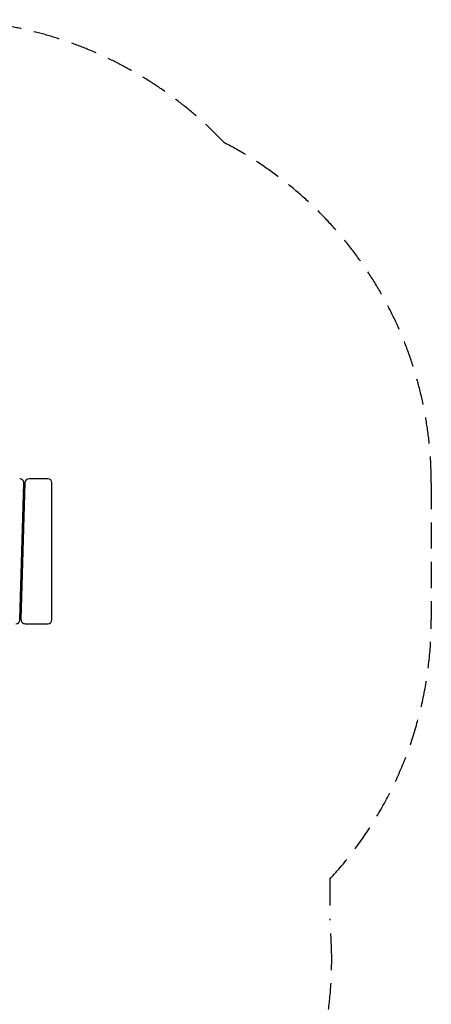
# Model space of a CAD drawing. Units: millimetres. Extents: x -2655 to 3048, y -3913 to 3219.
# Drawn here: x 1062 to 3048, y -1535 to 3219 of the extents above; entities that cross this region are included whole.
import ezdxf

# ---------------------------------------------------------------- set-up
doc = ezdxf.new("R2010")
doc.units = ezdxf.units.MM
doc.header["$LTSCALE"] = 20
doc.linetypes.add('HIDDEN', pattern=[9.525, 6.35, -3.175])
doc.layers.add('2d', color=230, linetype='Continuous')
doc.layers.add('CSA-SafetyZone', color=63, linetype='HIDDEN')

msp = doc.modelspace()

# ---------------------------------------------------------------- linework, layer by layer
at = {"layer": '2d'}
for p, q in [((1197.2, 1002.5), (1106.6, 1002.5)), ((1062.7, 321.9), (1081.6, 981.9)), ((1086.6, 983.1), (1067.8, 323.1)), ((1217.2, 322.5), (1217.2, 982.5)), ((1077.9, 852.5), (1082.9, 852.5)), ((1079.4, 794.5), (1076.3, 798.7)), ((1076.5, 804.5), (1081.5, 804.5)), ((1079.4, 794.5), (1081.2, 794.5)), ((1067.8, 500.5), (1072.8, 500.5)), ((1072.9, 501.5), (1072.2, 500.5)), ((1066.5, 452.5), (1071.5, 452.5)), ((1087.8, 302.5), (1197.2, 302.5))]:
    msp.add_line(p, q, dxfattribs=at)
for centre, radius, start, end in [((1061.6, 982.5), 20, 358.3634, 90), ((1106.6, 982.5), 20, 90, 178.3634), ((1197.2, 982.5), 20, 0, 90), ((1096.4, 901.9), 50, 102.3322, 108.3227), ((1092.2, 806), 17, 222.6679, 229.7488), ((1088, 403.1), 50, 241.0846, 247.3638), ((1042.7, 322.5), 20, 270, 358.3634), ((1087.8, 322.5), 20, 178.3634, 270), ((1197.2, 322.5), 20, 270, 0)]:
    msp.add_arc(centre, radius, start, end, dxfattribs=at)
for points, knots in [([(1085.5, 944.3), (1085.4, 944.3), (1085.3, 944.3), (1084.5, 944.2), (1083.9, 944.1), (1083, 944), (1082.8, 943.9), (1082.2, 943.8), (1082, 943.8), (1081.6, 943.7), (1081.3, 943.6), (1081, 943.5), (1080.8, 943.5), (1080.6, 943.4), (1080.5, 943.4), (1080.5, 943.4)], [0.017889147, 0.017889147, 0.017889147, 0.017889147, 0.018234384, 0.018234384, 0.020681487, 0.020681487, 0.021905038, 0.021905038, 0.023128589, 0.023128589, 0.02435214, 0.02435214, 0.025575691, 0.025575691, 0.025968301, 0.025968301, 0.025968301, 0.025968301]), ([(1080.5, 943), (1080.5, 943), (1080.6, 943), (1080.9, 943), (1081.3, 943.1), (1082.2, 943.1), (1082.7, 943.2), (1083.6, 943.3), (1083.9, 943.3), (1084.5, 943.3), (1084.9, 943.3), (1085.3, 943.4), (1085.4, 943.4), (1085.5, 943.4)], [0.034967413, 0.034967413, 0.034967413, 0.034967413, 0.035364101, 0.035364101, 0.037811203, 0.037811203, 0.040258306, 0.040258306, 0.041481857, 0.041481857, 0.042705408, 0.042705408, 0.043013505, 0.043013505, 0.043013505, 0.043013505]), ([(1069.1, 368.4), (1068.6, 368.6), (1068.1, 368.9), (1066.5, 369.9), (1065.3, 370.6), (1064.1, 371.4)], [11.147843, 11.147843, 11.147843, 11.147843, 12.713577, 12.713577, 16.934304, 16.934304, 16.934304, 16.934304])]:
    msp.add_open_spline(points, degree=3, knots=knots, dxfattribs=at)
at = {"layer": 'CSA-SafetyZone'}
msp.add_lwpolyline([(-514.6, 3210), (476.9, 3210, -0.230981), (2050.3, 2624.2, -0.279911), (3047.5, 982.5), (3047.5, 322.5, -0.188416), (2557.5, -931.7), (2557.5, -1129.7, -0.024882), (2567, -1319.9, -0.157019), (2207.2, -2437.4, -0.358222), (411.8, -3913.1), (-411.8, -3913.1, -0.359319), (-2208.5, -2430.4, -0.158303), (-2573.9, -1305.2, -0.032789), (-2557.5, -1054.9), (-2557.5, -284, -0.151556), (-2583.5, 829.8), (-2557.5, 921), (-2557.5, 1142.9, -0.0209), (-2564.2, 1302.6, -0.435403)], format="xyb", close=True, dxfattribs=at)

doc.saveas('drawing.dxf')
